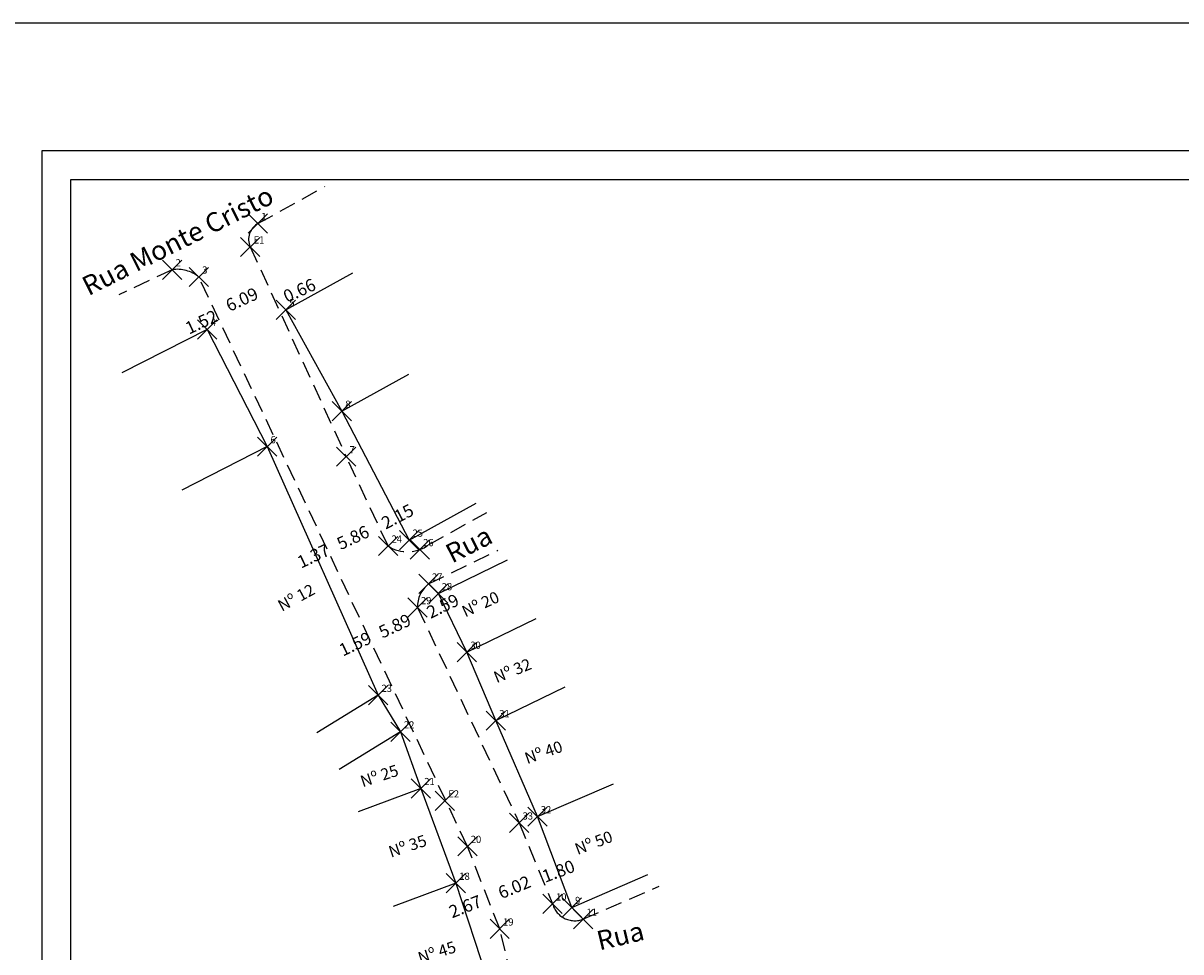
# Model space of a CAD drawing. Extents: x 178680382 to 178680744, y 1666269795 to 1666270215.
# Drawn here: x 178680458 to 178680578, y 1666270119 to 1666270215 of the extents above; entities that cross this region are included whole.
import ezdxf

# ---------------------------------------------------------------- set-up
doc = ezdxf.new("R2010")
doc.units = 0
doc.header["$MEASUREMENT"] = 0
doc.header["$PDMODE"] = 3
doc.header["$PDSIZE"] = -3
doc.linetypes.add('CONTINUO', pattern=[0])
doc.linetypes.add('DASHED2', pattern=[0.375, 0.25, -0.125])
doc.layers.get('0').update_dxf_attribs({"linetype": 'CONTINUOUS'})
doc.layers.get('DEFPOINTS').update_dxf_attribs({"linetype": 'CONTINUOUS'})
for name, color, linetype in [('_TG', 7, 'CONTINUO'), ('T-DIM', 1, 'CONTINUOUS'), ('T-DIVIS-EXIS', 7, 'CONTINUOUS'), ('T-MFIO-EXI', 7, 'DASHED2'), ('Textos', 1, 'CONTINUOUS')]:
    doc.layers.add(name, color=color, linetype=linetype)
doc.styles.add('SIMPLEX', font='simplex', dxfattribs={"height": 0.2})
doc.dimstyles.get("Standard").update_dxf_attribs({"dimtxt": 0.18, "dimasz": 0.18, "dimexe": 0.18, "dimexo": 0.0625, "dimgap": 0.09, "dimtad": 0, "dimtih": 1, "dimtoh": 1, "dimdec": 4, "dimzin": 0, "dimdsep": 46, "dimtxsty": 'Standard', "dimcen": 0.09, "dimadec": 0, "dimazin": 0, "dimtfac": 1, "dimtdec": 4, "dimtofl": 0, "dimtmove": 0, "dimatfit": 0, "dimfxl": 0, "dimtolj": 1, "dimtzin": 0, "dimarcsym": 0})

# ---------------------------------------------------------------- blocks, each defined once
blk = doc.blocks.new('SIMB_PONTO')
at = {"color": 0}
blk.add_point((0, 0), dxfattribs=at)
for tag in ['COTA', 'PONTO', 'DESC']:
    blk.add_attdef(tag, (0, 0), '', height=1)
blk = doc.blocks.new('*D15')
at = {"layer": 'DEFPOINTS', "color": 0, "linetype": 'Continuous'}
for p in [(178680512.2, 1666270126.1), (178680510.51, 1666270125.46), (178680512.32, 1666270125.77)]:
    blk.add_point(p, dxfattribs=at)
at = {"layer": 'T-DIM', "color": 0, "linetype": 'Continuous', "insert": (178680513.83, 1666270127.13), "char_height": 1.3, "attachment_point": 5, "rotation": 20.6903}
blk.add_mtext('\\A1;1.80', dxfattribs=at)
blk = doc.blocks.new('*D14')
at = {"layer": 'DEFPOINTS', "color": 0, "linetype": 'Continuous'}
for p in [(178680512.31, 1666270125.94), (178680512.31, 1666270125.94), (178680506.75, 1666270123.64)]:
    blk.add_point(p, dxfattribs=at)
at = {"layer": 'T-DIM', "color": 0, "linetype": 'Continuous', "insert": (178680509.25, 1666270125.47), "char_height": 1.3, "attachment_point": 5, "rotation": 22.4316}
blk.add_mtext('\\A1;6.02', dxfattribs=at)
blk = doc.blocks.new('*D13')
at = {"layer": 'DEFPOINTS', "color": 0, "linetype": 'Continuous'}
for p in [(178680502.37, 1666270121.96), (178680502.37, 1666270121.96), (178680499.88, 1666270120.99)]:
    blk.add_point(p, dxfattribs=at)
at = {"layer": 'T-DIM', "color": 0, "linetype": 'Continuous', "insert": (178680504.16, 1666270123.46), "char_height": 1.3, "attachment_point": 5, "rotation": 21.3341}
blk.add_mtext('\\A1;2.67', dxfattribs=at)
blk = doc.blocks.new('*D12')
at = {"layer": 'DEFPOINTS', "color": 0, "linetype": 'Continuous'}
for p in [(178680500.07, 1666270153.18), (178680500.15, 1666270153.02), (178680497.74, 1666270152.04)]:
    blk.add_point(p, dxfattribs=at)
at = {"layer": 'T-DIM', "color": 0, "linetype": 'Continuous', "insert": (178680501.83, 1666270154.65), "char_height": 1.3, "attachment_point": 5, "rotation": 25.989}
blk.add_mtext('\\A1;2.59', dxfattribs=at)
blk = doc.blocks.new('*D11')
at = {"layer": 'DEFPOINTS', "color": 0, "linetype": 'Continuous'}
for p in [(178680499.83, 1666270153.18), (178680499.94, 1666270152.94), (178680494.61, 1666270150.43)]:
    blk.add_point(p, dxfattribs=at)
at = {"layer": 'T-DIM', "color": 0, "linetype": 'Continuous', "insert": (178680496.85, 1666270152.59), "char_height": 1.3, "attachment_point": 5, "rotation": 25.2512}
blk.add_mtext('\\A1;5.89', dxfattribs=at)
blk = doc.blocks.new('*D10')
at = {"layer": 'DEFPOINTS', "color": 0, "linetype": 'Continuous'}
for p in [(178680491.23, 1666270149.23), (178680491.25, 1666270149.2), (178680489.79, 1666270148.56)]:
    blk.add_point(p, dxfattribs=at)
at = {"layer": 'T-DIM', "color": 0, "linetype": 'Continuous', "insert": (178680492.74, 1666270150.72), "char_height": 1.3, "attachment_point": 5, "rotation": 25.2514}
blk.add_mtext('\\A1;1.59', dxfattribs=at)
blk = doc.blocks.new('*D9')
at = {"layer": 'DEFPOINTS', "color": 0, "linetype": 'Continuous'}
for p in [(178680495.56, 1666270162.62), (178680495.69, 1666270162.37), (178680493.66, 1666270161.62)]:
    blk.add_point(p, dxfattribs=at)
at = {"layer": 'T-DIM', "color": 0, "linetype": 'Continuous', "insert": (178680497.13, 1666270163.95), "char_height": 1.3, "attachment_point": 5, "rotation": 27.5353}
blk.add_mtext('\\A1;2.15', dxfattribs=at)
blk = doc.blocks.new('*D8')
at = {"layer": 'DEFPOINTS', "color": 0, "linetype": 'Continuous'}
for p in [(178680495.47, 1666270162.34), (178680495.54, 1666270162.19), (178680490.24, 1666270159.7)]:
    blk.add_point(p, dxfattribs=at)
at = {"layer": 'T-DIM', "color": 0, "linetype": 'Continuous', "insert": (178680492.51, 1666270161.76), "char_height": 1.3, "attachment_point": 5, "rotation": 25.1453}
blk.add_mtext('\\A1;5.86', dxfattribs=at)
blk = doc.blocks.new('*D7')
at = {"layer": 'DEFPOINTS', "color": 0, "linetype": 'Continuous'}
for p in [(178680486.91, 1666270158.32), (178680486.91, 1666270158.32), (178680485.66, 1666270157.74)]:
    blk.add_point(p, dxfattribs=at)
at = {"layer": 'T-DIM', "color": 0, "linetype": 'Continuous', "insert": (178680488.4, 1666270159.85), "char_height": 1.3, "attachment_point": 5, "rotation": 25.2514}
blk.add_mtext('\\A1;1.37', dxfattribs=at)
blk = doc.blocks.new('*D6')
at = {"layer": 'DEFPOINTS', "color": 0, "linetype": 'Continuous'}
for p in [(178680484.95, 1666270185.14), (178680485.34, 1666270185.87), (178680485.55, 1666270185.41)]:
    blk.add_point(p, dxfattribs=at)
at = {"layer": 'T-DIM', "color": 0, "linetype": 'Continuous', "insert": (178680486.95, 1666270187.42), "char_height": 1.3, "attachment_point": 5, "rotation": 24.5891}
blk.add_mtext('\\A1;0.66', dxfattribs=at)
blk = doc.blocks.new('*D5')
at = {"layer": 'DEFPOINTS', "color": 0, "linetype": 'Continuous'}
for p in [(178680484.06, 1666270187.08), (178680484.29, 1666270186.58), (178680478.75, 1666270184.05)]:
    blk.add_point(p, dxfattribs=at)
at = {"layer": 'T-DIM', "color": 0, "linetype": 'Continuous', "insert": (178680480.98, 1666270186.48), "char_height": 1.3, "attachment_point": 5, "rotation": 24.5891}
blk.add_mtext('\\A1;6.09', dxfattribs=at)
blk = doc.blocks.new('a3')
at = {"layer": 'DEFPOINTS'}
blk.add_lwpolyline([(0, 0), (297, 0), (297, 420), (0, 420)], close=True, dxfattribs=at)

msp = doc.modelspace()

# ---------------------------------------------------------------- linework, layer by layer
at = {"color": 7}
for p, q in [((178680460.242, 1666270201.926), (178680729.062, 1666270201.926)), ((178680460.242, 1666269801.16), (178680460.242, 1666270201.926))]:
    msp.add_line(p, q, dxfattribs=at)
at = {"layer": 'T-DIM', "color": 1}
for p, q in [((178680463.242, 1666270198.926), (178680726.062, 1666270198.926)), ((178680463.242, 1666269804.16), (178680463.242, 1666270198.926))]:
    msp.add_line(p, q, dxfattribs=at)
at = {"layer": 'T-DIVIS-EXIS', "linetype": 'Continuous'}
for p, q in [((178680485.545, 1666270185.411), (178680492.495, 1666270189.247)), ((178680485.545, 1666270185.411), (178680491.36, 1666270174.877)), ((178680477.386, 1666270183.371), (178680468.519, 1666270178.845)), ((178680477.386, 1666270183.371), (178680483.6, 1666270171.197)), ((178680491.36, 1666270174.877), (178680498.309, 1666270178.713)), ((178680491.36, 1666270174.877), (178680498.335, 1666270161.497)), ((178680483.6, 1666270171.197), (178680474.733, 1666270166.671)), ((178680483.6, 1666270171.197), (178680495.116, 1666270145.387)), ((178680498.335, 1666270161.497), (178680505.285, 1666270165.333)), ((178680501.367, 1666270155.942), (178680508.552, 1666270159.445)), ((178680504.332, 1666270149.86), (178680501.367, 1666270155.942)), ((178680504.332, 1666270149.86), (178680511.518, 1666270153.363)), ((178680507.337, 1666270142.756), (178680504.332, 1666270149.86)), ((178680495.116, 1666270145.387), (178680488.761, 1666270141.488)), ((178680495.116, 1666270145.387), (178680497.445, 1666270141.591)), ((178680507.337, 1666270142.756), (178680514.523, 1666270146.259)), ((178680511.649, 1666270132.789), (178680507.337, 1666270142.756)), ((178680497.445, 1666270141.591), (178680491.09, 1666270137.692)), ((178680497.445, 1666270141.591), (178680499.559, 1666270135.711)), ((178680499.559, 1666270135.711), (178680493.04, 1666270133.301)), ((178680499.559, 1666270135.711), (178680503.193, 1666270125.878)), ((178680511.649, 1666270132.789), (178680519.556, 1666270136.21)), ((178680515.208, 1666270123.367), (178680511.649, 1666270132.789)), ((178680503.193, 1666270125.878), (178680496.674, 1666270123.469)), ((178680503.193, 1666270125.878), (178680507.365, 1666270113.158)), ((178680515.208, 1666270123.367), (178680523.115, 1666270126.788))]:
    msp.add_line(p, q, dxfattribs=at)
at = {"layer": 'T-MFIO-EXI', "ltscale": 7}
for p, q in [((178680482.644, 1666270194.358), (178680489.594, 1666270198.194)), ((178680481.842, 1666270191.926), (178680491.803, 1666270170.157)), ((178680473.737, 1666270189.564), (178680468.205, 1666270186.955)), ((178680504.383, 1666270129.706), (178680476.508, 1666270188.807)), ((178680496.155, 1666270160.886), (178680491.803, 1666270170.157)), ((178680500.361, 1666270161.021), (178680506.389, 1666270164.348)), ((178680500.355, 1666270156.947), (178680507.54, 1666270160.45)), ((178680499.212, 1666270154.489), (178680509.755, 1666270132.136)), ((178680509.755, 1666270132.136), (178680513.226, 1666270123.728)), ((178680507.732, 1666270121.132), (178680504.383, 1666270129.706)), ((178680516.375, 1666270122.14), (178680524.282, 1666270125.561)), ((178680509.566, 1666270113.763), (178680507.732, 1666270121.132))]:
    msp.add_line(p, q, dxfattribs=at)
for centre, radius, start, end in [((178680483.585, 1666270192.7), 1.907, 118.23501, 203.93059), ((178680474.274, 1666270186.08), 3.525, 50.68488, 98.76936), ((178680498.163, 1666270163.913), 3.633, 236.43992, 307.22847), ((178680502.174, 1666270154.606), 2.965, 127.86088, 182.26055), ((178680515.524, 1666270124.369), 2.385, 195.5861, 295.46214)]:
    msp.add_arc(centre, radius, start, end, dxfattribs=at)

# ---------------------------------------------------------------- block references
msp.add_blockref('a3', (178680447.207, 1666269795.16))
at = {"layer": '_TG', "color": 3}
ref = msp.add_blockref('SIMB_PONTO', (178680482.644, 1666270194.358), dxfattribs=at)
ref.add_attrib('PONTO', '1', (178680482.994, 1666270194.708), dxfattribs={"layer": '0', "color": 1, "height": 0.75, "style": 'SIMPLEX', "width": 0.954526, "flags": 8})
ref = msp.add_blockref('SIMB_PONTO', (178680481.842, 1666270191.926), dxfattribs=at)
ref.add_attrib('PONTO', 'E1', (178680482.192, 1666270192.276), dxfattribs={"layer": '0', "color": 1, "height": 0.75, "style": 'SIMPLEX', "width": 0.954526, "flags": 8})
ref = msp.add_blockref('SIMB_PONTO', (178680473.737, 1666270189.564), dxfattribs=at)
ref.add_attrib('PONTO', '2', (178680474.087, 1666270189.914), dxfattribs={"layer": '0', "color": 1, "height": 0.75, "style": 'SIMPLEX', "width": 0.954526, "flags": 8})
ref = msp.add_blockref('SIMB_PONTO', (178680476.508, 1666270188.807), dxfattribs=at)
ref.add_attrib('PONTO', '3', (178680476.858, 1666270189.157), dxfattribs={"layer": '0', "color": 1, "height": 0.75, "style": 'SIMPLEX', "width": 0.954526, "flags": 8})
ref = msp.add_blockref('SIMB_PONTO', (178680485.545, 1666270185.411), dxfattribs=at)
ref.add_attrib('PONTO', '5', (178680485.895, 1666270185.761), dxfattribs={"layer": '0', "color": 1, "height": 0.75, "style": 'SIMPLEX', "width": 0.954526, "flags": 8})
ref = msp.add_blockref('SIMB_PONTO', (178680477.386, 1666270183.371), dxfattribs=at)
ref.add_attrib('PONTO', '4', (178680477.736, 1666270183.721), dxfattribs={"layer": '0', "color": 1, "height": 0.75, "style": 'SIMPLEX', "width": 0.954526, "flags": 8})
ref = msp.add_blockref('SIMB_PONTO', (178680491.36, 1666270174.877), dxfattribs=at)
ref.add_attrib('PONTO', '8', (178680491.71, 1666270175.227), dxfattribs={"layer": '0', "color": 1, "height": 0.75, "style": 'SIMPLEX', "width": 0.954526, "flags": 8})
ref = msp.add_blockref('SIMB_PONTO', (178680483.6, 1666270171.197), dxfattribs=at)
ref.add_attrib('PONTO', '6', (178680483.95, 1666270171.547), dxfattribs={"layer": '0', "color": 1, "height": 0.75, "style": 'SIMPLEX', "width": 0.954526, "flags": 8})
ref = msp.add_blockref('SIMB_PONTO', (178680491.803, 1666270170.157), dxfattribs=at)
ref.add_attrib('PONTO', '7', (178680492.153, 1666270170.507), dxfattribs={"layer": '0', "color": 1, "height": 0.75, "style": 'SIMPLEX', "width": 0.954526, "flags": 8})
ref = msp.add_blockref('SIMB_PONTO', (178680496.155, 1666270160.886), dxfattribs=at)
ref.add_attrib('PONTO', '24', (178680496.505, 1666270161.236), dxfattribs={"layer": '0', "color": 1, "height": 0.75, "style": 'SIMPLEX', "width": 0.954526, "flags": 8})
ref = msp.add_blockref('SIMB_PONTO', (178680498.335, 1666270161.497), dxfattribs=at)
ref.add_attrib('PONTO', '25', (178680498.685, 1666270161.847), dxfattribs={"layer": '0', "color": 1, "height": 0.75, "style": 'SIMPLEX', "width": 0.954526, "flags": 8})
ref = msp.add_blockref('SIMB_PONTO', (178680499.439, 1666270160.512), dxfattribs=at)
ref.add_attrib('PONTO', '26', (178680499.789, 1666270160.862), dxfattribs={"layer": '0', "color": 1, "height": 0.75, "style": 'SIMPLEX', "width": 0.954526, "flags": 8})
ref = msp.add_blockref('SIMB_PONTO', (178680500.355, 1666270156.947), dxfattribs=at)
ref.add_attrib('PONTO', '27', (178680500.705, 1666270157.297), dxfattribs={"layer": '0', "color": 1, "height": 0.75, "style": 'SIMPLEX', "width": 0.954526, "flags": 8})
ref = msp.add_blockref('SIMB_PONTO', (178680501.367, 1666270155.942), dxfattribs=at)
ref.add_attrib('PONTO', '28', (178680501.717, 1666270156.292), dxfattribs={"layer": '0', "color": 1, "height": 0.75, "style": 'SIMPLEX', "width": 0.954526, "flags": 8})
ref = msp.add_blockref('SIMB_PONTO', (178680499.212, 1666270154.489), dxfattribs=at)
ref.add_attrib('PONTO', '29', (178680499.562, 1666270154.839), dxfattribs={"layer": '0', "color": 1, "height": 0.75, "style": 'SIMPLEX', "width": 0.954526, "flags": 8})
ref = msp.add_blockref('SIMB_PONTO', (178680504.332, 1666270149.86), dxfattribs=at)
ref.add_attrib('PONTO', '30', (178680504.682, 1666270150.21), dxfattribs={"layer": '0', "color": 1, "height": 0.75, "style": 'SIMPLEX', "width": 0.954526, "flags": 8})
ref = msp.add_blockref('SIMB_PONTO', (178680495.116, 1666270145.387), dxfattribs=at)
ref.add_attrib('PONTO', '23', (178680495.466, 1666270145.737), dxfattribs={"layer": '0', "color": 1, "height": 0.75, "style": 'SIMPLEX', "width": 0.954526, "flags": 8})
ref = msp.add_blockref('SIMB_PONTO', (178680497.445, 1666270141.591), dxfattribs=at)
ref.add_attrib('PONTO', '22', (178680497.795, 1666270141.941), dxfattribs={"layer": '0', "color": 1, "height": 0.75, "style": 'SIMPLEX', "width": 0.954526, "flags": 8})
ref = msp.add_blockref('SIMB_PONTO', (178680507.337, 1666270142.756), dxfattribs=at)
ref.add_attrib('PONTO', '31', (178680507.687, 1666270143.106), dxfattribs={"layer": '0', "color": 1, "height": 0.75, "style": 'SIMPLEX', "width": 0.954526, "flags": 8})
ref = msp.add_blockref('SIMB_PONTO', (178680499.559, 1666270135.711), dxfattribs=at)
ref.add_attrib('PONTO', '21', (178680499.909, 1666270136.061), dxfattribs={"layer": '0', "color": 1, "height": 0.75, "style": 'SIMPLEX', "width": 0.954526, "flags": 8})
ref = msp.add_blockref('SIMB_PONTO', (178680502.046, 1666270134.43), dxfattribs=at)
ref.add_attrib('PONTO', 'E2', (178680502.396, 1666270134.78), dxfattribs={"layer": '0', "color": 1, "height": 0.75, "style": 'SIMPLEX', "width": 0.954526, "flags": 8})
ref = msp.add_blockref('SIMB_PONTO', (178680509.755, 1666270132.136), dxfattribs=at)
ref.add_attrib('PONTO', '33', (178680510.105, 1666270132.486), dxfattribs={"layer": '0', "color": 1, "height": 0.75, "style": 'SIMPLEX', "width": 0.954526, "flags": 8})
ref = msp.add_blockref('SIMB_PONTO', (178680511.649, 1666270132.789), dxfattribs=at)
ref.add_attrib('PONTO', '32', (178680511.999, 1666270133.139), dxfattribs={"layer": '0', "color": 1, "height": 0.75, "style": 'SIMPLEX', "width": 0.954526, "flags": 8})
ref = msp.add_blockref('SIMB_PONTO', (178680504.383, 1666270129.706), dxfattribs=at)
ref.add_attrib('PONTO', '20', (178680504.733, 1666270130.056), dxfattribs={"layer": '0', "color": 1, "height": 0.75, "style": 'SIMPLEX', "width": 0.954526, "flags": 8})
ref = msp.add_blockref('SIMB_PONTO', (178680503.193, 1666270125.878), dxfattribs=at)
ref.add_attrib('PONTO', '18', (178680503.543, 1666270126.228), dxfattribs={"layer": '0', "color": 1, "height": 0.75, "style": 'SIMPLEX', "width": 0.954526, "flags": 8})
ref = msp.add_blockref('SIMB_PONTO', (178680513.226, 1666270123.728), dxfattribs=at)
ref.add_attrib('PONTO', '10', (178680513.576, 1666270124.078), dxfattribs={"layer": '0', "color": 1, "height": 0.75, "style": 'SIMPLEX', "width": 0.954526, "flags": 8})
ref = msp.add_blockref('SIMB_PONTO', (178680515.208, 1666270123.367), dxfattribs=at)
ref.add_attrib('PONTO', '9', (178680515.558, 1666270123.717), dxfattribs={"layer": '0', "color": 1, "height": 0.75, "style": 'SIMPLEX', "width": 0.954526, "flags": 8})
ref = msp.add_blockref('SIMB_PONTO', (178680516.391, 1666270122.147), dxfattribs=at)
ref.add_attrib('PONTO', '11', (178680516.741, 1666270122.497), dxfattribs={"layer": '0', "color": 1, "height": 0.75, "style": 'SIMPLEX', "width": 0.954526, "flags": 8})
ref = msp.add_blockref('SIMB_PONTO', (178680507.732, 1666270121.132), dxfattribs=at)
ref.add_attrib('PONTO', '19', (178680508.082, 1666270121.482), dxfattribs={"layer": '0', "color": 1, "height": 0.75, "style": 'SIMPLEX', "width": 0.954526, "flags": 8})

# ---------------------------------------------------------------- texts
at = {"layer": 'T-DIM', "linetype": 'Continuous', "insert": (178680476.774, 1666270184.14), "char_height": 1.3, "attachment_point": 5, "rotation": 25.25138}
msp.add_mtext('\\A1;1.52', dxfattribs=at)
at = {"layer": 'Textos', "linetype": 'Continuous', "attachment_point": 1}
for s, insert, char_height, width, rotation in [('{\\fArial|b0|i0|c0|p34;Rua Monte Cristo}', (178680464.164, 1666270188.605), 2, 21.9617, 26.69827), ('{\\fArial|b0|i0|c0|p34;Rua }', (178680501.882, 1666270160.832), 2, 6.09645, 27), ('{\\fArial|b0|i0|c0|p34;Nº 12}', (178680484.555, 1666270155.113), 1.2, 4.43579, 28.20307), ('{\\fArial|b0|i0|c0|p34;Nº 20}', (178680503.657, 1666270154.556), 1.2, 4.4358, 24.65533), ('{\\fArial|b0|i0|c0|p34;Nº 32}', (178680506.961, 1666270147.753), 1.2, 4.4358, 22.08836), ('{\\fArial|b0|i0|c0|p34;Nº 40}', (178680510.186, 1666270139.366), 1.2, 4.4358, 19.44677), ('{\\fArial|b0|i0|c0|p34;Nº 25}', (178680493.141, 1666270136.973), 1.2, 4.4358, 18.07709), ('{\\fArial|b0|i0|c0|p34;Nº 35}', (178680496.07, 1666270129.665), 1.2, 4.4358, 18.52044), ('{\\fArial|b0|i0|c0|p34;Nº 50}', (178680515.388, 1666270129.926), 1.2, 4.4358, 20.88457), ('{\\fArial|b0|i0|c0|p34;Rua }', (178680517.626, 1666270120.838), 2, 6.24307, 13.38613), ('{\\fArial|b0|i0|c0|p34;Nº 45}', (178680499.111, 1666270118.655), 1.2, 4.4358, 17.99206)]:
    msp.add_mtext(s, dxfattribs=dict(at, insert=insert, char_height=char_height, width=width, rotation=rotation))

# ---------------------------------------------------------------- dimensions: what is measured, and where the dimension line sits
at = {"layer": 'T-DIM', "linetype": 'Continuous'}
for p1, p2, distance, picture, middle in [((178680484.948, 1666270185.138), (178680485.545, 1666270185.411), 0.503, '*D6', (178680486.948, 1666270187.42)), ((178680478.751, 1666270184.052), (178680484.286, 1666270186.585), 0.543, '*D5', (178680480.984, 1666270186.485)), ((178680493.657, 1666270161.623), (178680495.562, 1666270162.617), -0.282, '*D9', (178680497.127, 1666270163.948)), ((178680490.235, 1666270159.702), (178680495.542, 1666270162.193), 0.158, '*D8', (178680492.507, 1666270161.761)), ((178680485.663, 1666270157.736), (178680486.906, 1666270158.322), 0, '*D7', (178680488.402, 1666270159.846)), ((178680497.744, 1666270152.043), (178680500.075, 1666270153.179), -0.181, '*D12', (178680501.825, 1666270154.654)), ((178680494.6099, 1666270150.4272), (178680499.9415, 1666270152.9419), 0.2618, '*D11', (178680496.8484, 1666270152.5906)), ((178680489.793, 1666270148.556), (178680491.23, 1666270149.234), -0.041, '*D10', (178680492.744, 1666270150.72)), ((178680510.513, 1666270125.463), (178680512.196, 1666270126.099), -0.355, '*D15', (178680513.833, 1666270127.128)), ((178680506.752, 1666270123.64), (178680512.314, 1666270125.936), 0, '*D14', (178680509.251, 1666270125.472)), ((178680499.878, 1666270120.989), (178680502.366, 1666270121.96), 0, '*D13', (178680504.165, 1666270123.457))]:
    dim = msp.add_aligned_dim(p1=p1, p2=p2, distance=distance, dimstyle='Standard', override={"dimtxt": 1.3, "dimtad": 1, "dimtih": 0, "dimtoh": 0, "dimdec": 2, "dimse1": 1, "dimse2": 1, "dimsd1": 1, "dimsd2": 1, "dimtdec": 2, "dimatfit": 3}, dxfattribs=at)
    dim.commit()
    dim.dimension.update_dxf_attribs({"geometry": picture, "text_midpoint": middle})

doc.saveas('drawing.dxf')
